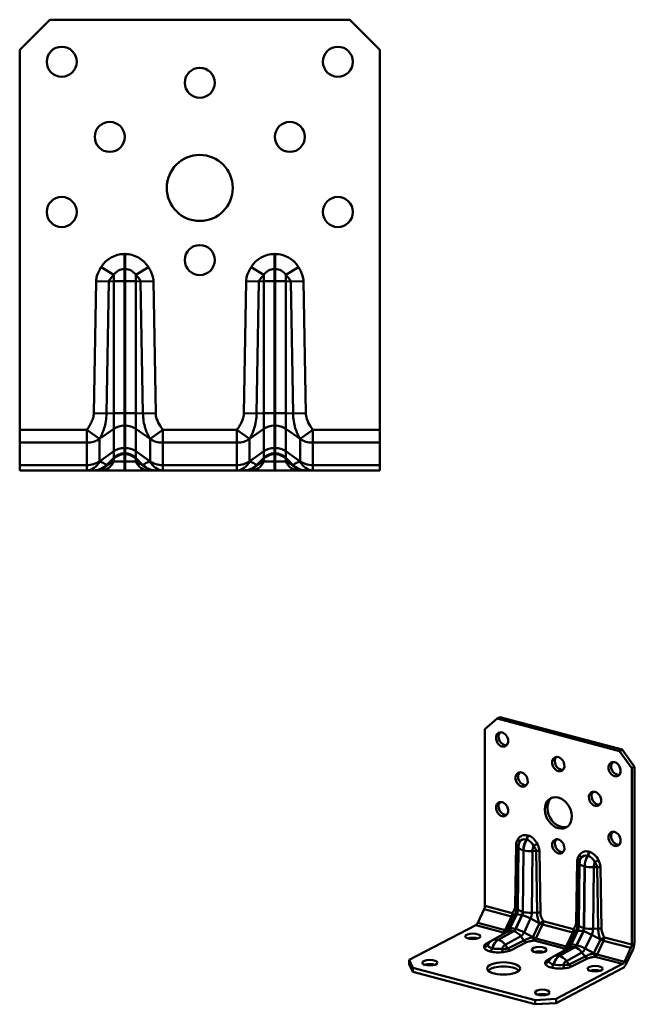
# Model space of a CAD drawing. Units: millimetres. Extents: x 104 to 348, y 64 to 245.
# Drawn here: x 245 to 348, y 81 to 245 of the extents above; entities that cross this region are included whole.
import ezdxf

# ---------------------------------------------------------------- set-up
doc = ezdxf.new("R2010")
doc.units = ezdxf.units.MM
doc.header["$LTSCALE"] = 0.5
doc.layers.add('Visible Edges(Pressverktyg)', color=7, linetype='Continuous', lineweight=50)
doc.layers.add('Visible Tangent Edges(Pressverktyg)', color=7, linetype='Continuous', lineweight=50)

msp = doc.modelspace()

# ---------------------------------------------------------------- linework, layer by layer
at = {"layer": 'Visible Edges(Pressverktyg)'}
for p, q in [((245.42, 240.36), (250.42, 245.36)), ((250.42, 245.36), (300.42, 245.36)), ((300.42, 245.36), (305.42, 240.36)), ((245.42, 240.36), (245.42, 177.09)), ((305.42, 177.09), (305.42, 240.36)), ((245.42, 174.97), (245.42, 177.09)), ((305.42, 177.09), (305.42, 174.97)), ((245.42, 174.97), (245.42, 171.24)), ((305.42, 171.24), (305.42, 174.97)), ((245.42, 170.36), (245.42, 171.24)), ((305.42, 171.24), (305.42, 170.36)), ((256.59, 170.36), (245.42, 170.36)), ((257.76, 170.36), (257.92, 170.36)), ((258.98, 170.36), (262.87, 170.36)), ((262.87, 170.36), (262.97, 170.36)), ((262.97, 170.36), (266.86, 170.36)), ((267.92, 170.36), (268.08, 170.36)), ((281.59, 170.36), (269.25, 170.36)), ((282.76, 170.36), (282.92, 170.36)), ((283.98, 170.36), (287.87, 170.36)), ((287.87, 170.36), (287.97, 170.36)), ((287.97, 170.36), (291.86, 170.36)), ((292.92, 170.36), (293.08, 170.36)), ((305.42, 170.36), (294.25, 170.36)), ((322.92, 127.26), (324.95, 129.04)), ((324.95, 129.04), (325.39, 129.27)), ((324.95, 129.04), (345.33, 123.65)), ((345.76, 123.88), (325.39, 129.27)), ((322.92, 97.89), (322.92, 127.26)), ((345.76, 123.88), (345.33, 123.65)), ((345.33, 123.65), (347.36, 120.79)), ((347.8, 121.02), (345.76, 123.88)), ((347.36, 120.79), (347.8, 121.02)), ((347.36, 91.43), (347.36, 120.79)), ((347.8, 121.02), (347.8, 91.66)), ((321.71, 95.04), (322.79, 97.33)), ((321.4, 94.67), (310.31, 88.88)), ((324.16, 92.16), (326.75, 93.59)), ((323.44, 91.58), (323.78, 91.89)), ((336.94, 90.89), (334.34, 89.46)), ((347.24, 90.87), (346.16, 88.57)), ((347.54, 90.54), (346.46, 88.24)), ((310.9, 87.58), (310.31, 88.88)), ((310.31, 88.88), (310.31, 88.18)), ((333.63, 88.89), (333.96, 89.19)), ((310.31, 88.18), (310.9, 86.88)), ((310.9, 86.88), (310.9, 87.58)), ((331.27, 82.19), (310.9, 87.58)), ((310.9, 86.88), (331.27, 81.5)), ((345.85, 88.21), (334.76, 82.41)), ((345.85, 87.51), (334.76, 81.71)), ((334.76, 82.41), (331.27, 82.19)), ((331.27, 82.19), (331.27, 81.5)), ((334.76, 81.71), (334.76, 82.41)), ((331.27, 81.5), (334.76, 81.71))]:
    msp.add_line(p, q, dxfattribs=at)
for centre, radius in [((252.42, 238.36), 2.5), ((298.42, 238.36), 2.5), ((275.42, 234.86), 2.5), ((260.42, 225.86), 2.5), ((290.42, 225.86), 2.5), ((275.42, 217.36), 5.5), ((252.42, 213.36), 2.5), ((298.42, 213.36), 2.5), ((275.42, 205.36), 2.5)]:
    msp.add_circle(centre, radius, dxfattribs=at)
for centre in [(325.12, 90.4), (335.31, 87.71)]:
    msp.add_arc(centre, 2, 118.8414, 132.2098, dxfattribs=at)
for centre, major_axis, ratio in [((325.77, 125.58), (0.58, -1.11), 0.756471), ((335.14, 121.47), (0.58, -1.11), 0.756471), ((344.51, 120.62), (0.58, -1.11), 0.756471), ((329.03, 118.91), (0.58, -1.11), 0.756471), ((341.25, 115.68), (0.58, -1.11), 0.756471), ((325.77, 113.97), (0.58, -1.11), 0.756471), ((335.14, 113.35), (1.27, -2.44), 0.756471), ((344.51, 109.02), (0.58, -1.11), 0.756471), ((335.14, 107.78), (0.58, -1.11), 0.756471), ((320.9, 92.81), (1.25, 0), 0.371812), ((331.95, 90.57), (1.25, 0), 0.371812), ((313.74, 88.42), (1.25, 0), 0.371812), ((326.01, 87.46), (2.75, 0), 0.371812), ((341.27, 87.42), (1.25, 0), 0.371812), ((332.48, 83.47), (1.25, 0), 0.371812)]:
    msp.add_ellipse(centre, major_axis=major_axis, ratio=ratio, dxfattribs=at)
for centre, major_axis, ratio, start_param, end_param in [((326.2, 125.8), (-0.58, 1.11), 0.756471, 0.262373, 2.87922), ((335.57, 121.7), (-0.58, 1.11), 0.756471, 0.262373, 2.87922), ((344.95, 120.85), (-0.58, 1.11), 0.756471, 0.262373, 2.87922), ((329.46, 119.14), (-0.58, 1.11), 0.756471, 0.262373, 2.87922), ((341.69, 115.91), (-0.58, 1.11), 0.756471, 0.262373, 2.87922), ((326.2, 114.2), (-0.58, 1.11), 0.756471, 0.262373, 2.87922), ((335.57, 113.58), (-1.27, 2.44), 0.756471, 0.118172, 3.023421), ((344.95, 109.24), (-0.58, 1.11), 0.756471, 0.262373, 2.87922), ((335.57, 108.01), (-0.58, 1.11), 0.756471, 0.262373, 2.87922), ((322.48, 97.67), (0.192, 0.725), 0.538058, 4.383822, 5.16922), ((321.4, 95.37), (0.192, 0.725), 0.538058, 3.598424, 4.383822), ((320.9, 92.11), (-1.25, 0), 0.371812, 3.988166, 5.436612), ((331.95, 89.87), (-1.25, 0), 0.371812, 3.988166, 5.436612), ((346.93, 91.2), (-0.192, -0.725), 0.538058, 1.242229, 2.027627), ((346.93, 91.2), (-0.38, -1.45), 0.538058, 1.242229, 2.027627), ((345.85, 88.9), (-0.192, -0.725), 0.538058, 0.456831, 1.242229), ((313.74, 87.73), (-1.25, 0), 0.371812, 3.988166, 5.436612), ((326.01, 86.76), (2.75, 0), 0.371812, 0.347407, 2.794185), ((341.27, 86.72), (-1.25, 0), 0.371812, 3.988166, 5.436612), ((345.85, 88.9), (-0.38, -1.45), 0.538058, 0.456831, 1.242229), ((332.48, 82.77), (-1.25, 0), 0.371812, 3.988166, 5.436612)]:
    msp.add_ellipse(centre, major_axis=major_axis, ratio=ratio, start_param=start_param, end_param=end_param, dxfattribs=at)
for points, knots in [([(256.59, 170.36), (256.75, 170.36), (256.9, 170.36), (257.27, 170.36), (257.47, 170.36), (257.7, 170.36), (257.76, 170.36), (257.76, 170.36)], [-0.3049738, -0.3049738, -0.3049738, -0.3049738, -0.2237408, -0.2237408, -0.0935359, -0.0935359, 0, 0, 0, 0]), ([(257.92, 170.36), (257.92, 170.36), (257.93, 170.36), (258.03, 170.36), (258.23, 170.36), (258.63, 170.36), (258.8, 170.36), (258.98, 170.36)], [-0.286154, -0.286154, -0.286154, -0.286154, -0.2475981, -0.2475981, -0.0952301, -0.0952301, 0, 0, 0, 0]), ([(266.86, 170.36), (267.01, 170.36), (267.16, 170.36), (267.45, 170.36), (267.59, 170.36), (267.77, 170.36), (267.84, 170.36), (267.9, 170.36), (267.92, 170.36), (267.92, 170.36)], [-0.2858244, -0.2858244, -0.2858244, -0.2858244, -0.2033583, -0.2033583, -0.1129768, -0.1129768, -0.0434526, -0.0434526, 0, 0, 0, 0]), ([(268.08, 170.36), (268.08, 170.36), (268.13, 170.36), (268.34, 170.36), (268.53, 170.36), (268.9, 170.36), (269.07, 170.36), (269.25, 170.36)], [-0.3049738, -0.3049738, -0.3049738, -0.3049738, -0.2200434, -0.2200434, -0.0904106, -0.0904106, 0, 0, 0, 0]), ([(281.59, 170.36), (281.75, 170.36), (281.9, 170.36), (282.27, 170.36), (282.47, 170.36), (282.7, 170.36), (282.76, 170.36), (282.76, 170.36)], [-0.304974, -0.304974, -0.304974, -0.304974, -0.223776, -0.223776, -0.0935649, -0.0935649, 0, 0, 0, 0]), ([(282.92, 170.36), (282.92, 170.36), (282.93, 170.36), (283.03, 170.36), (283.23, 170.36), (283.63, 170.36), (283.8, 170.36), (283.98, 170.36)], [-0.286154, -0.286154, -0.286154, -0.286154, -0.2475981, -0.2475981, -0.0952301, -0.0952301, 0, 0, 0, 0]), ([(291.86, 170.36), (292.01, 170.36), (292.16, 170.36), (292.45, 170.36), (292.59, 170.36), (292.77, 170.36), (292.84, 170.36), (292.9, 170.36), (292.92, 170.36), (292.92, 170.36)], [-0.2858244, -0.2858244, -0.2858244, -0.2858244, -0.2033583, -0.2033583, -0.1129768, -0.1129768, -0.0434526, -0.0434526, 0, 0, 0, 0]), ([(293.08, 170.36), (293.08, 170.36), (293.12, 170.36), (293.25, 170.36), (293.35, 170.36), (293.46, 170.36), (293.56, 170.36), (293.69, 170.36), (293.96, 170.36), (294.1, 170.36), (294.25, 170.36)], [-0.304974, -0.304974, -0.304974, -0.304974, -0.2287305, -0.2287305, -0.152487, -0.152487, -0.152487, -0.0762435, -0.0762435, 0, 0, 0, 0]), ([(323.44, 91.58), (323.44, 91.58), (323.44, 91.58), (323.44, 91.58), (323.44, 91.58), (323.44, 91.58), (323.44, 91.58), (323.44, 91.58)], [0.03258946, 0.03258946, 0.03258946, 0.03258946, 0.0379832, 0.0379832, 0.05064427, 0.05064427, 0.06330534, 0.06330534, 0.06330534, 0.06330534]), ([(333.62, 88.88), (333.62, 88.88), (333.62, 88.88), (333.62, 88.88), (333.62, 88.88), (333.63, 88.89), (333.63, 88.89), (333.63, 88.89)], [0.03258946, 0.03258946, 0.03258946, 0.03258946, 0.0379832, 0.0379832, 0.05064427, 0.05064427, 0.06330534, 0.06330534, 0.06330534, 0.06330534])]:
    msp.add_open_spline(points, degree=3, knots=knots, dxfattribs=at)
at = {"layer": 'Visible Tangent Edges(Pressverktyg)'}
for p, q in [((262.97, 206.37), (262.87, 206.37)), ((262.87, 206.37), (262.87, 203.87)), ((262.97, 206.37), (262.97, 203.87)), ((287.97, 206.37), (287.87, 206.37)), ((287.87, 206.37), (287.87, 203.87)), ((287.97, 206.37), (287.97, 203.87)), ((258.98, 204.2), (261.1, 202.89)), ((262.87, 203.87), (262.97, 203.87)), ((262.87, 201.84), (262.87, 203.87)), ((262.97, 201.84), (262.97, 203.87)), ((266.86, 204.2), (264.74, 202.89)), ((283.98, 204.2), (286.1, 202.89)), ((287.87, 203.87), (287.97, 203.87)), ((287.87, 201.84), (287.87, 203.87)), ((287.97, 201.84), (287.97, 203.87)), ((291.86, 204.2), (289.74, 202.89)), ((258.14, 201.85), (257.76, 179.87)), ((258.14, 201.85), (260.27, 201.81)), ((259.88, 179.84), (260.27, 201.81)), ((261.1, 201.82), (260.27, 201.81)), ((261.1, 201.82), (261.1, 202.89)), ((261.1, 179.86), (261.1, 201.82)), ((262.97, 201.84), (262.87, 201.84)), ((262.87, 179.87), (262.87, 201.84)), ((262.97, 179.87), (262.97, 201.84)), ((264.74, 201.82), (264.74, 202.89)), ((265.57, 201.81), (264.74, 201.82)), ((264.74, 179.86), (264.74, 201.82)), ((267.69, 201.85), (265.57, 201.81)), ((265.57, 201.81), (265.95, 179.84)), ((268.08, 179.87), (267.69, 201.85)), ((283.14, 201.85), (282.76, 179.87)), ((283.14, 201.85), (285.27, 201.81)), ((284.88, 179.84), (285.27, 201.81)), ((285.27, 201.81), (286.1, 201.82)), ((286.1, 201.82), (286.1, 202.89)), ((286.1, 179.86), (286.1, 201.82)), ((287.87, 201.84), (287.97, 201.84)), ((287.87, 179.87), (287.87, 201.84)), ((287.97, 179.87), (287.97, 201.84)), ((289.74, 201.82), (289.74, 202.89)), ((289.74, 201.82), (290.57, 201.81)), ((289.74, 179.86), (289.74, 201.82)), ((292.69, 201.85), (290.57, 201.81)), ((290.57, 201.81), (290.95, 179.84)), ((293.08, 179.87), (292.69, 201.85)), ((257.76, 179.87), (259.88, 179.84)), ((261.1, 179.86), (259.88, 179.84)), ((261.1, 179.86), (261.1, 177.28)), ((262.97, 179.87), (262.87, 179.87)), ((262.87, 179.87), (262.87, 177.8)), ((262.97, 179.87), (262.97, 177.8)), ((265.95, 179.84), (264.74, 179.86)), ((264.74, 179.86), (264.74, 177.28)), ((268.08, 179.87), (265.95, 179.84)), ((282.76, 179.87), (284.88, 179.84)), ((284.88, 179.84), (286.1, 179.86)), ((286.1, 179.86), (286.1, 177.28)), ((287.87, 179.87), (287.97, 179.87)), ((287.87, 179.87), (287.87, 177.8)), ((287.97, 179.87), (287.97, 177.8)), ((289.74, 179.86), (290.95, 179.84)), ((289.74, 179.86), (289.74, 177.28)), ((293.08, 179.87), (290.95, 179.84)), ((256.59, 177.09), (245.42, 177.09)), ((256.59, 174.97), (256.59, 177.09)), ((258.71, 175.59), (256.59, 177.09)), ((261.1, 177.28), (258.71, 175.59)), ((261.1, 173.55), (261.1, 177.28)), ((262.97, 177.8), (262.87, 177.8)), ((262.87, 174.07), (262.87, 177.8)), ((262.97, 174.07), (262.97, 177.8)), ((267.13, 175.59), (264.74, 177.28)), ((264.74, 173.55), (264.74, 177.28)), ((269.25, 177.09), (267.13, 175.59)), ((281.59, 177.09), (269.25, 177.09)), ((269.25, 177.09), (269.25, 174.97)), ((281.59, 174.97), (281.59, 177.09)), ((283.71, 175.59), (281.59, 177.09)), ((283.71, 175.59), (286.1, 177.28)), ((286.1, 173.55), (286.1, 177.28)), ((287.87, 177.8), (287.97, 177.8)), ((287.87, 174.07), (287.87, 177.8)), ((287.97, 174.07), (287.97, 177.8)), ((289.74, 177.28), (292.13, 175.59)), ((289.74, 173.55), (289.74, 177.28)), ((294.25, 177.09), (292.13, 175.59)), ((305.42, 177.09), (294.25, 177.09)), ((294.25, 177.09), (294.25, 174.97)), ((258.71, 171.86), (258.71, 175.59)), ((267.13, 175.59), (267.13, 171.86)), ((283.71, 171.86), (283.71, 175.59)), ((292.13, 175.59), (292.13, 171.86)), ((256.59, 174.97), (245.42, 174.97)), ((256.59, 174.97), (256.59, 171.24)), ((262.97, 174.07), (262.87, 174.07)), ((262.87, 174.07), (262.87, 173.19)), ((262.97, 174.07), (262.97, 173.19)), ((281.59, 174.97), (269.25, 174.97)), ((269.25, 171.24), (269.25, 174.97)), ((281.59, 174.97), (281.59, 171.24)), ((287.87, 174.07), (287.97, 174.07)), ((287.87, 174.07), (287.87, 173.19)), ((287.97, 174.07), (287.97, 173.19)), ((305.42, 174.97), (294.25, 174.97)), ((294.25, 171.24), (294.25, 174.97)), ((261.1, 173.55), (258.71, 171.86)), ((261.1, 172.46), (259.88, 171.24)), ((261.1, 172.3), (260.04, 171.24)), ((261.1, 173.55), (261.1, 172.46)), ((261.1, 172.3), (261.1, 172.46)), ((261.1, 172.3), (261.1, 171.82)), ((262.97, 173.19), (262.87, 173.19)), ((262.87, 173.04), (262.87, 173.19)), ((262.87, 173.04), (262.87, 171.82)), ((262.97, 173.04), (262.87, 173.04)), ((262.97, 173.04), (262.97, 173.19)), ((262.97, 173.04), (262.97, 171.82)), ((267.13, 171.86), (264.74, 173.55)), ((264.74, 173.55), (264.74, 172.46)), ((265.95, 171.24), (264.74, 172.46)), ((264.74, 172.3), (264.74, 172.46)), ((264.74, 172.3), (264.74, 171.82)), ((265.8, 171.24), (264.74, 172.3)), ((283.71, 171.86), (286.1, 173.55)), ((284.88, 171.24), (286.1, 172.46)), ((285.04, 171.24), (286.1, 172.3)), ((286.1, 173.55), (286.1, 172.46)), ((286.1, 172.3), (286.1, 172.46)), ((286.1, 172.3), (286.1, 171.82)), ((287.87, 173.19), (287.97, 173.19)), ((287.87, 173.04), (287.87, 173.19)), ((287.87, 173.04), (287.87, 171.82)), ((287.87, 173.04), (287.97, 173.04)), ((287.97, 173.04), (287.97, 173.19)), ((287.97, 173.04), (287.97, 171.82)), ((289.74, 173.55), (292.13, 171.86)), ((289.74, 173.55), (289.74, 172.46)), ((289.74, 172.46), (290.95, 171.24)), ((289.74, 172.3), (289.74, 172.46)), ((289.74, 172.3), (290.8, 171.24)), ((289.74, 172.3), (289.74, 171.82)), ((256.59, 171.24), (245.42, 171.24)), ((256.59, 170.36), (256.59, 171.24)), ((260.04, 171.24), (259.88, 171.24)), ((262.87, 171.82), (261.1, 171.82)), ((262.87, 170.36), (262.87, 171.82)), ((262.97, 171.82), (262.87, 171.82)), ((262.97, 170.36), (262.97, 171.82)), ((264.74, 171.82), (262.97, 171.82)), ((265.95, 171.24), (265.8, 171.24)), ((281.59, 171.24), (269.25, 171.24)), ((269.25, 171.24), (269.25, 170.36)), ((281.59, 170.36), (281.59, 171.24)), ((285.04, 171.24), (284.88, 171.24)), ((287.87, 171.82), (286.1, 171.82)), ((287.87, 170.36), (287.87, 171.82)), ((287.97, 171.82), (287.87, 171.82)), ((287.97, 170.36), (287.97, 171.82)), ((289.74, 171.82), (287.97, 171.82)), ((290.95, 171.24), (290.8, 171.24)), ((305.42, 171.24), (294.25, 171.24)), ((294.25, 171.24), (294.25, 170.36)), ((329.87, 108.91), (329.83, 108.92)), ((330.03, 109.6), (330.07, 109.59)), ((327.95, 97.85), (328.1, 108.01)), ((328.41, 107.82), (328.25, 97.66)), ((328.39, 97.36), (328.51, 107.61)), ((328.51, 107.61), (328.41, 107.82)), ((329.21, 96.88), (329.32, 107.14)), ((329.25, 96.87), (329.36, 107.13)), ((329.36, 107.13), (329.32, 107.14)), ((330.74, 96.74), (330.85, 106.99)), ((331.43, 107.02), (330.85, 106.99)), ((331.59, 96.78), (331.43, 107.02)), ((331.99, 106.98), (332.15, 96.74)), ((340.21, 106.91), (340.25, 106.9)), ((338.13, 95.16), (338.29, 105.32)), ((338.59, 105.13), (338.44, 94.97)), ((338.58, 94.66), (338.69, 104.92)), ((338.59, 105.13), (338.69, 104.92)), ((340.06, 106.22), (340.02, 106.23)), ((339.39, 94.19), (339.5, 104.45)), ((339.43, 94.18), (339.55, 104.43)), ((339.5, 104.45), (339.55, 104.43)), ((340.93, 94.04), (341.04, 104.3)), ((341.04, 104.3), (341.62, 104.33)), ((341.77, 94.09), (341.62, 104.33)), ((342.18, 104.29), (342.33, 94.05)), ((322.79, 97.33), (327.34, 96.13)), ((322.92, 97.89), (327.47, 96.69)), ((328.39, 97.36), (328.25, 97.66)), ((329.25, 96.87), (329.21, 96.88)), ((331.59, 96.78), (330.74, 96.74)), ((326.26, 93.83), (327.34, 96.13)), ((327.68, 96.11), (326.6, 93.82)), ((327.09, 94.09), (328.17, 96.38)), ((328.17, 96.38), (327.68, 96.11)), ((328, 94.04), (329.08, 96.34)), ((328.04, 94.03), (329.12, 96.33)), ((329.12, 96.33), (329.08, 96.34)), ((329.43, 93.47), (330.51, 95.76)), ((331.98, 94.98), (330.51, 95.76)), ((332.63, 95.33), (337.65, 94)), ((321.4, 94.67), (325.95, 93.47)), ((321.71, 95.04), (326.26, 93.83)), ((325.1, 92.25), (327.7, 93.68)), ((325.14, 92.24), (327.74, 93.67)), ((327.09, 94.09), (326.6, 93.82)), ((327.74, 93.67), (327.7, 93.68)), ((328.04, 94.03), (328, 94.04)), ((330.9, 92.68), (329.43, 93.47)), ((330.9, 92.68), (331.98, 94.98)), ((332.5, 94.77), (331.42, 92.47)), ((332.5, 94.77), (337.53, 93.44)), ((336.45, 91.14), (337.53, 93.44)), ((337.87, 93.42), (336.79, 91.12)), ((337.27, 91.39), (338.35, 93.69)), ((337.87, 93.42), (338.35, 93.69)), ((338.18, 91.35), (339.27, 93.64)), ((338.23, 91.34), (339.31, 93.63)), ((338.44, 94.97), (338.58, 94.66)), ((339.27, 93.64), (339.31, 93.63)), ((339.39, 94.19), (339.43, 94.18)), ((340.93, 94.04), (341.77, 94.09)), ((323.09, 91.55), (323.89, 91.98)), ((325.14, 92.24), (325.1, 92.25)), ((326.3, 91.39), (328.9, 92.83)), ((326.74, 90.79), (329.4, 92.13)), ((329.83, 91.81), (327.16, 90.47)), ((329.4, 92.13), (328.9, 92.83)), ((331.11, 92.11), (336.14, 90.78)), ((331.42, 92.47), (336.45, 91.14)), ((339.62, 90.77), (340.7, 93.07)), ((340.7, 93.07), (342.16, 92.28)), ((341.08, 89.99), (342.16, 92.28)), ((342.68, 92.07), (341.6, 89.78)), ((342.68, 92.07), (347.24, 90.87)), ((342.81, 92.63), (347.36, 91.43)), ((323.79, 90.29), (323.75, 90.31)), ((324.13, 90.84), (324.17, 90.83)), ((326.74, 90.79), (326.3, 91.39)), ((335.29, 89.56), (337.89, 90.99)), ((335.33, 89.55), (337.93, 90.98)), ((336.49, 88.7), (339.08, 90.13)), ((336.79, 91.12), (337.27, 91.39)), ((337.89, 90.99), (337.93, 90.98)), ((338.18, 91.35), (338.23, 91.34)), ((339.08, 90.13), (339.59, 89.44)), ((339.62, 90.77), (341.08, 89.99)), ((333.28, 88.85), (334.08, 89.29)), ((335.29, 89.56), (335.33, 89.55)), ((336.49, 88.7), (336.92, 88.1)), ((336.92, 88.1), (339.59, 89.44)), ((340.01, 89.12), (337.35, 87.77)), ((341.3, 89.41), (345.85, 88.21)), ((341.6, 89.78), (346.16, 88.57)), ((333.98, 87.6), (333.94, 87.61)), ((334.31, 88.15), (334.35, 88.13))]:
    msp.add_line(p, q, dxfattribs=at)
for centre, radius, start, end in [((262.87, 201.79), 4.57, 90, 148.2388), ((262.97, 201.79), 4.57, 31.7612, 90), ((287.87, 201.79), 4.57, 90, 148.2388), ((287.97, 201.79), 4.57, 31.7612, 90), ((262.87, 201.79), 2.08, 90, 148.2388), ((262.97, 201.79), 2.08, 31.7612, 90), ((287.87, 201.79), 2.08, 90, 148.2388), ((287.97, 201.79), 2.08, 31.7612, 90)]:
    msp.add_arc(centre, radius, start, end, dxfattribs=at)
for centre, major_axis, ratio, start_param, end_param in [((262.87, 201.79), (-2.5, 0), 0.017452, 4.712389, 5.497787), ((262.97, 201.79), (-2.5, 0), 0.017452, 3.926991, 4.712389), ((287.87, 201.79), (2.5, 0), 0.017452, 1.570796, 2.356194), ((287.97, 201.79), (2.5, 0), 0.017452, 0.785398, 1.570796), ((262.87, 179.83), (-2.5, 0), 0.017452, 4.712389, 5.497787), ((262.97, 179.83), (-2.5, 0), 0.017452, 3.926991, 4.712389), ((287.87, 179.83), (2.5, 0), 0.017452, 1.570796, 2.356194), ((287.97, 179.83), (2.5, 0), 0.017452, 0.785398, 1.570796), ((262.87, 176.03), (-2.5, 0), 0.707107, 4.712389, 5.497787), ((262.97, 176.03), (-2.5, 0), 0.707107, 3.926991, 4.712389), ((287.87, 176.03), (2.5, 0), 0.707107, 1.570796, 2.356194), ((287.97, 176.03), (2.5, 0), 0.707107, 0.785398, 1.570796), ((256.59, 177.09), (-3, 0), 0.707107, 1.570796, 2.356194), ((269.25, 177.09), (-3, 0), 0.707107, 0.785398, 1.570796), ((281.59, 177.09), (-3, 0), 0.707107, 1.570796, 2.356194), ((294.25, 177.09), (-3, 0), 0.707107, 0.785398, 1.570796), ((262.87, 172.3), (-2.5, 0), 0.707107, 4.712389, 5.497787), ((262.97, 172.3), (-2.5, 0), 0.707107, 3.926991, 4.712389), ((287.87, 172.3), (2.5, 0), 0.707107, 1.570796, 2.356194), ((287.97, 172.3), (2.5, 0), 0.707107, 0.785398, 1.570796), ((262.87, 170.69), (-2.5, 0), 0.999848, 4.712389, 5.497787), ((262.87, 170.54), (-2.5, 0), 0.999848, 4.712389, 5.497787), ((262.97, 170.69), (-2.5, 0), 0.999848, 3.926991, 4.712389), ((262.97, 170.54), (-2.5, 0), 0.999848, 3.926991, 4.712389), ((287.87, 170.69), (2.5, 0), 0.999848, 1.570796, 2.356194), ((287.87, 170.54), (2.5, 0), 0.999848, 1.570796, 2.356194), ((287.97, 170.69), (2.5, 0), 0.999848, 0.785398, 1.570796), ((287.97, 170.54), (2.5, 0), 0.999848, 0.785398, 1.570796), ((256.59, 173.36), (0, -3), 0.816497, 0, 1.047198), ((256.59, 173.36), (3, 0), 0.707107, 4.712389, 5.497787), ((257.76, 173.36), (0, -3), 0.999848, 0, 0.78555), ((257.92, 173.36), (0, -3), 0.999848, 0, 0.78555), ((258.98, 173.36), (0, -3), 0.824363, 0, 1.030898), ((266.86, 173.36), (0, -3), 0.824363, 5.252287, 6.283185), ((267.92, 173.36), (0, -3), 0.999848, 5.497635, 6.283185), ((268.08, 173.36), (0, -3), 0.999848, 5.497635, 6.283185), ((269.25, 173.36), (0, -3), 0.816497, 5.235988, 6.283185), ((269.25, 173.36), (3, 0), 0.707107, 3.926991, 4.712389), ((281.59, 173.36), (0, -3), 0.816497, 0, 1.047198), ((281.59, 173.36), (3, 0), 0.707107, 4.712389, 5.497787), ((282.76, 173.36), (0, -3), 0.999848, 0, 0.78555), ((282.92, 173.36), (0, -3), 0.999848, 0, 0.78555), ((283.98, 173.36), (0, -3), 0.824363, 0, 1.030898), ((291.86, 173.36), (0, -3), 0.824363, 5.252287, 6.283185), ((292.92, 173.36), (0, -3), 0.999848, 5.497635, 6.283185), ((293.08, 173.36), (0, -3), 0.999848, 5.497635, 6.283185), ((294.25, 173.36), (0, -3), 0.816497, 5.235988, 6.283185), ((294.25, 173.36), (3, 0), 0.707107, 3.926991, 4.712389), ((330.03, 107.48), (-1.06, 2.03), 0.756471, 5.678508, 6.694968), ((328.01, 108.79), (0.633, -0.402), 0.599356, 0.255588, 1.237653), ((329.32, 108.02), (0.36, 1.37), 0.538058, 1.360046, 2.010174), ((329.83, 107.38), (-0.77, 1.47), 0.756471, 5.678508, 6.694968), ((330.48, 107.71), (0.51, 1.93), 0.538058, 1.045562, 2.010174), ((330.52, 107.7), (0.51, 1.93), 0.538058, 1.045562, 2.010174), ((329.59, 109.37), (0.192, 0.725), 0.538058, 4.187155, 5.16922), ((329.63, 109.36), (0.192, 0.725), 0.538058, 4.187155, 5.16922), ((329.87, 107.37), (-0.77, 1.47), 0.756471, 4.662049, 5.678508), ((330.07, 107.47), (1.06, -2.03), 0.756471, 1.520456, 2.536916), ((331.22, 107.94), (0.677, 0.322), 0.03291, 0.858528, 1.840593), ((327.67, 107.78), (0.75, -0.012), 0.381144, 0.172784, 0.958335), ((330.48, 107.71), (-2, 0.02), 0.358553, 0.171103, 0.956501), ((330.52, 107.7), (-2, 0.02), 0.358553, 0.956501, 1.7419), ((331.67, 107.4), (0.36, 1.37), 0.538058, 1.360046, 2.010174), ((331.56, 106.76), (0.75, 0.011), 0.362366, 0.946943, 1.732493), ((340.21, 104.78), (-1.06, 2.03), 0.756471, 5.678508, 6.694968), ((339.78, 106.68), (0.192, 0.725), 0.538058, 4.187155, 5.16922), ((339.82, 106.67), (0.192, 0.725), 0.538058, 4.187155, 5.16922), ((340.25, 104.77), (1.06, -2.03), 0.756471, 1.520456, 2.536916), ((337.85, 105.09), (0.75, -0.012), 0.381144, 0.172784, 0.958335), ((338.19, 106.09), (0.633, -0.402), 0.599356, 0.255588, 1.237653), ((339.51, 105.32), (0.36, 1.37), 0.538058, 1.360046, 2.010174), ((340.66, 105.02), (-2, 0.02), 0.358553, 0.171103, 0.956501), ((340.02, 104.68), (-0.77, 1.47), 0.756471, 5.678508, 6.694968), ((340.66, 105.02), (0.51, 1.93), 0.538058, 1.045562, 2.010174), ((340.7, 105.01), (0.51, 1.93), 0.538058, 1.045562, 2.010174), ((340.06, 104.67), (-0.77, 1.47), 0.756471, 4.662049, 5.678508), ((341.86, 104.7), (0.36, 1.37), 0.538058, 1.360046, 2.010174), ((341.4, 105.24), (0.677, 0.322), 0.03291, 0.858528, 1.840593), ((340.7, 105.01), (2, -0.02), 0.358553, 4.098094, 4.883492), ((341.74, 104.06), (0.75, 0.011), 0.362366, 0.946943, 1.732493), ((327.03, 96.46), (0.192, 0.725), 0.538058, 4.383822, 5.16922), ((327.03, 96.46), (0.602, -0.447), 0.614231, 0.234915, 1.282112), ((327.51, 97.63), (0.75, -0.012), 0.381144, 0.172784, 0.958335), ((327.62, 96.97), (0.34, 1.29), 0.538058, 4.383822, 5.151767), ((330.37, 97.46), (-2, 0.02), 0.358553, 0.171103, 0.956501), ((328.77, 96.67), (0.192, 0.725), 0.538058, 4.383822, 5.151767), ((328.81, 96.66), (0.192, 0.725), 0.538058, 4.383822, 5.151767), ((330.41, 97.45), (-2, 0.02), 0.358553, 0.956501, 1.7419), ((329.97, 96.35), (0.34, 1.29), 0.538058, 4.383822, 5.151767), ((331.71, 96.51), (0.75, 0.011), 0.362366, 0.946943, 1.732493), ((327.03, 96.46), (0.679, -0.319), 0.271995, 5.305736, 6.091134), ((329.9, 95.45), (-1.81, 0.85), 0.271995, 5.305736, 6.091134), ((329.94, 95.44), (-1.81, 0.85), 0.271995, 4.520338, 5.305736), ((332.19, 95.1), (-0.662, -0.353), 0.007065, 1.236465, 2.283663), ((332.19, 95.1), (-0.192, -0.725), 0.538058, 1.242229, 2.027627), ((337.7, 94.93), (0.75, -0.012), 0.381144, 0.172784, 0.958335), ((325.95, 94.17), (0.192, 0.725), 0.538058, 3.598424, 4.383822), ((325.95, 94.17), (0.75, -0.006), 0.928305, 4.719311, 5.766509), ((325.95, 94.17), (0.679, -0.319), 0.271995, 5.305736, 6.091134), ((326.54, 94.68), (0.34, 1.29), 0.538058, 3.839117, 4.383822), ((327.72, 91.84), (-0.96, 1.75), 0.749867, 5.662161, 6.283185), ((328.82, 93.16), (-1.81, 0.85), 0.271995, 5.305736, 6.091134), ((327.69, 94.37), (0.192, 0.725), 0.538058, 3.615877, 4.383822), ((327.73, 94.36), (0.192, 0.725), 0.538058, 3.615877, 4.383822), ((327.76, 91.82), (-0.96, 1.75), 0.749867, 4.876763, 5.662161), ((328.86, 93.15), (-1.81, 0.85), 0.271995, 4.520338, 5.305736), ((328.88, 94.06), (0.34, 1.29), 0.538058, 3.615877, 4.383822), ((332.19, 95.1), (0.679, -0.319), 0.271995, 4.520338, 5.305736), ((337.22, 93.77), (0.192, 0.725), 0.538058, 4.383822, 5.16922), ((337.22, 93.77), (0.679, -0.319), 0.271995, 5.305736, 6.091134), ((337.22, 93.77), (0.602, -0.447), 0.614231, 0.234915, 1.282112), ((337.81, 94.28), (0.34, 1.29), 0.538058, 4.383822, 5.151767), ((340.09, 92.76), (-1.81, 0.85), 0.271995, 5.305736, 6.091134), ((340.55, 94.76), (-2, 0.02), 0.358553, 0.171103, 0.956501), ((338.96, 93.98), (0.192, 0.725), 0.538058, 4.383822, 5.151767), ((339, 93.97), (0.192, 0.725), 0.538058, 4.383822, 5.151767), ((340.13, 92.75), (1.81, -0.85), 0.271995, 1.378745, 2.164143), ((340.59, 94.75), (2, -0.02), 0.358553, 4.098094, 4.883492), ((340.15, 93.66), (0.34, 1.29), 0.538058, 4.383822, 5.151767), ((341.9, 93.82), (0.75, 0.011), 0.362366, 0.946943, 1.732493), ((323.97, 90.71), (-0.36, -1.37), 0.538058, 3.833928, 4.355314), ((325.12, 90.4), (-0.51, -1.93), 0.538058, 3.615877, 4.629322), ((325.12, 90.4), (-0.96, 1.75), 0.749867, 5.662161, 6.283185), ((325.16, 90.39), (-0.51, -1.93), 0.538058, 3.615877, 4.629322), ((325.16, 90.39), (-0.96, 1.75), 0.749867, 4.876763, 5.662161), ((329.83, 92.51), (0.337, -0.67), 0.746967, 4.904175, 5.689725), ((331.11, 92.8), (0.097, -0.744), 0.307008, 4.834619, 5.881816), ((331.11, 92.8), (-0.679, 0.319), 0.271995, 1.378745, 2.164143), ((331.11, 92.8), (-0.192, -0.725), 0.538058, 0.456831, 1.242229), ((342.38, 92.4), (-0.662, -0.353), 0.007065, 1.236465, 2.283663), ((342.38, 92.4), (0.679, -0.319), 0.271995, 4.520338, 5.305736), ((342.38, 92.4), (-0.192, -0.725), 0.538058, 1.242229, 2.027627), ((325.12, 91.02), (-2.36, 0), 0.371812, 6.266653, 7.235729), ((322.76, 91.73), (-0.749, 0.033), 0.928181, 1.612049, 2.642947), ((323.09, 92.24), (0.358, -0.659), 0.765745, 5.666767, 6.266238), ((325.12, 91.36), (-1.72, 0), 0.371812, 6.266653, 7.235729), ((323.75, 91), (-0.192, -0.725), 0.538058, 0.456831, 1.487729), ((323.79, 90.99), (-0.192, -0.725), 0.538058, 0.456831, 1.487729), ((325.16, 91.01), (-2.36, 0), 0.371812, 0.952544, 1.921621), ((325.16, 91.35), (1.72, 0), 0.371812, 4.094137, 5.063213), ((326.31, 90.09), (-0.36, -1.37), 0.538058, 3.615877, 4.355314), ((325.97, 90.88), (0.101, -0.743), 0.319034, 4.849143, 5.880041), ((327.16, 91.16), (-0.337, 0.67), 0.746967, 1.762582, 2.548133), ((336.14, 91.47), (0.192, 0.725), 0.538058, 3.598424, 4.383822), ((336.14, 91.47), (0.75, -0.006), 0.928305, 4.719311, 5.766509), ((336.14, 91.47), (0.679, -0.319), 0.271995, 5.305736, 6.091134), ((336.73, 91.98), (0.34, 1.29), 0.538058, 3.839117, 4.383822), ((337.91, 89.14), (-0.96, 1.75), 0.749867, 5.662161, 6.283185), ((339, 90.46), (-1.81, 0.85), 0.271995, 5.305736, 6.091134), ((337.88, 91.68), (0.192, 0.725), 0.538058, 3.615877, 4.383822), ((337.92, 91.67), (0.192, 0.725), 0.538058, 3.615877, 4.383822), ((337.95, 89.13), (0.96, -1.75), 0.749867, 1.73517, 2.520568), ((339.05, 90.45), (1.81, -0.85), 0.271995, 1.378745, 2.164143), ((339.07, 91.36), (0.34, 1.29), 0.538058, 3.615877, 4.383822), ((332.95, 89.04), (-0.749, 0.033), 0.928181, 1.612049, 2.642947), ((333.28, 89.55), (0.358, -0.659), 0.765745, 5.666767, 6.266238), ((335.31, 88.66), (-1.72, 0), 0.371812, 6.266653, 7.235729), ((334.15, 88.02), (-0.36, -1.37), 0.538058, 3.833928, 4.355314), ((335.31, 87.71), (-0.51, -1.93), 0.538058, 3.615877, 4.629322), ((335.31, 87.71), (-0.96, 1.75), 0.749867, 5.662161, 6.283185), ((335.35, 87.7), (-0.51, -1.93), 0.538058, 3.615877, 4.629322), ((335.35, 87.7), (0.96, -1.75), 0.749867, 1.73517, 2.520568), ((336.5, 87.4), (-0.36, -1.37), 0.538058, 3.615877, 4.355314), ((340.01, 89.81), (0.337, -0.67), 0.746967, 4.904175, 5.689725), ((341.3, 90.11), (0.097, -0.744), 0.307008, 4.834619, 5.881816), ((341.3, 90.11), (-0.679, 0.319), 0.271995, 1.378745, 2.164143), ((341.3, 90.11), (-0.192, -0.725), 0.538058, 0.456831, 1.242229), ((335.31, 88.33), (-2.36, 0), 0.371812, 6.266653, 7.235729), ((333.94, 88.31), (-0.192, -0.725), 0.538058, 0.456831, 1.487729), ((333.98, 88.3), (-0.192, -0.725), 0.538058, 0.456831, 1.487729), ((335.35, 88.32), (-2.36, 0), 0.371812, 0.952544, 1.921621), ((335.35, 88.65), (1.72, 0), 0.371812, 4.094137, 5.063213), ((336.16, 88.19), (0.101, -0.743), 0.319034, 4.849143, 5.880041), ((337.35, 88.47), (0.337, -0.67), 0.746967, 4.904175, 5.689725)]:
    msp.add_ellipse(centre, major_axis=major_axis, ratio=ratio, start_param=start_param, end_param=end_param, dxfattribs=at)
for points, knots in [([(258.98, 204.2), (258.92, 204.11), (258.87, 204.01), (258.65, 203.63), (258.5, 203.34), (258.3, 202.8), (258.23, 202.56), (258.16, 202.16), (258.15, 202), (258.14, 201.85)], [-0.252123, -0.252123, -0.252123, -0.252123, -0.2192666, -0.2192666, -0.1218148, -0.1218148, -0.0468518, -0.0468518, 0, 0, 0, 0]), ([(267.69, 201.85), (267.69, 201.99), (267.68, 202.14), (267.59, 202.7), (267.44, 203.11), (267.13, 203.74), (267, 203.97), (266.86, 204.2)], [-0.2521171, -0.2521171, -0.2521171, -0.2521171, -0.2087362, -0.2087362, -0.0802832, -0.0802832, 0, 0, 0, 0]), ([(283.98, 204.2), (283.92, 204.11), (283.87, 204.01), (283.65, 203.63), (283.5, 203.34), (283.3, 202.8), (283.23, 202.56), (283.16, 202.16), (283.15, 202), (283.14, 201.85)], [-0.252123, -0.252123, -0.252123, -0.252123, -0.2192666, -0.2192666, -0.1218148, -0.1218148, -0.0468518, -0.0468518, 0, 0, 0, 0]), ([(292.69, 201.85), (292.69, 201.99), (292.68, 202.14), (292.59, 202.7), (292.44, 203.11), (292.13, 203.74), (292, 203.97), (291.86, 204.2)], [-0.2521171, -0.2521171, -0.2521171, -0.2521171, -0.2087362, -0.2087362, -0.0802832, -0.0802832, 0, 0, 0, 0]), ([(260.27, 201.81), (260.27, 201.87), (260.3, 201.94), (260.39, 202.09), (260.45, 202.17), (260.52, 202.25), (260.6, 202.34), (260.69, 202.44), (260.88, 202.66), (260.99, 202.77), (261.1, 202.89)], [0, 0, 0, 0, 0.0630308, 0.0630308, 0.1260615, 0.1260615, 0.1260615, 0.1890923, 0.1890923, 0.252123, 0.252123, 0.252123, 0.252123]), ([(264.74, 202.89), (264.85, 202.77), (264.95, 202.66), (265.15, 202.44), (265.24, 202.34), (265.31, 202.25), (265.39, 202.17), (265.45, 202.09), (265.54, 201.94), (265.57, 201.87), (265.57, 201.81)], [0, 0, 0, 0, 0.0630293, 0.0630293, 0.1260586, 0.1260586, 0.1260586, 0.1890879, 0.1890879, 0.2521171, 0.2521171, 0.2521171, 0.2521171]), ([(285.27, 201.81), (285.27, 201.87), (285.3, 201.94), (285.39, 202.09), (285.45, 202.17), (285.52, 202.25), (285.6, 202.34), (285.69, 202.44), (285.88, 202.66), (285.99, 202.77), (286.1, 202.89)], [0, 0, 0, 0, 0.0630308, 0.0630308, 0.1260615, 0.1260615, 0.1260615, 0.1890923, 0.1890923, 0.252123, 0.252123, 0.252123, 0.252123]), ([(289.74, 202.89), (289.85, 202.77), (289.95, 202.66), (290.15, 202.44), (290.24, 202.34), (290.31, 202.25), (290.39, 202.17), (290.45, 202.09), (290.54, 201.94), (290.57, 201.87), (290.57, 201.81)], [0, 0, 0, 0, 0.0630293, 0.0630293, 0.1260586, 0.1260586, 0.1260586, 0.1890879, 0.1890879, 0.2521171, 0.2521171, 0.2521171, 0.2521171]), ([(257.76, 179.87), (257.76, 179.62), (257.72, 179.36), (257.58, 178.87), (257.49, 178.63), (257.38, 178.4), (257.27, 178.17), (257.15, 177.95), (256.88, 177.51), (256.74, 177.3), (256.59, 177.09)], [-0.3049738, -0.3049738, -0.3049738, -0.3049738, -0.2287304, -0.2287304, -0.1524869, -0.1524869, -0.1524869, -0.0762435, -0.0762435, 0, 0, 0, 0]), ([(258.71, 175.59), (258.86, 175.86), (259, 176.13), (259.27, 176.73), (259.39, 177.05), (259.5, 177.4), (259.61, 177.75), (259.7, 178.13), (259.84, 178.95), (259.88, 179.39), (259.88, 179.84)], [0, 0, 0, 0, 0.0762435, 0.0762435, 0.1524869, 0.1524869, 0.1524869, 0.2287304, 0.2287304, 0.3049738, 0.3049738, 0.3049738, 0.3049738]), ([(265.95, 179.84), (265.96, 179.39), (266, 178.95), (266.13, 178.13), (266.23, 177.75), (266.33, 177.4), (266.44, 177.05), (266.57, 176.73), (266.84, 176.13), (266.98, 175.86), (267.13, 175.59)], [0, 0, 0, 0, 0.0762435, 0.0762435, 0.1524869, 0.1524869, 0.1524869, 0.2287304, 0.2287304, 0.3049738, 0.3049738, 0.3049738, 0.3049738]), ([(269.25, 177.09), (269.09, 177.31), (268.94, 177.54), (268.57, 178.15), (268.37, 178.54), (268.14, 179.25), (268.08, 179.56), (268.08, 179.87)], [-0.3049738, -0.3049738, -0.3049738, -0.3049738, -0.2237408, -0.2237408, -0.0935359, -0.0935359, 0, 0, 0, 0]), ([(282.76, 179.87), (282.76, 179.62), (282.72, 179.36), (282.58, 178.87), (282.49, 178.63), (282.38, 178.4), (282.27, 178.17), (282.15, 177.95), (281.88, 177.51), (281.74, 177.3), (281.59, 177.09)], [-0.304974, -0.304974, -0.304974, -0.304974, -0.2287305, -0.2287305, -0.152487, -0.152487, -0.152487, -0.0762435, -0.0762435, 0, 0, 0, 0]), ([(283.71, 175.59), (283.86, 175.86), (284, 176.13), (284.27, 176.73), (284.39, 177.05), (284.5, 177.4), (284.61, 177.75), (284.7, 178.13), (284.84, 178.95), (284.88, 179.39), (284.88, 179.84)], [0, 0, 0, 0, 0.0762435, 0.0762435, 0.152487, 0.152487, 0.152487, 0.2287305, 0.2287305, 0.304974, 0.304974, 0.304974, 0.304974]), ([(290.95, 179.84), (290.96, 179.39), (291, 178.95), (291.13, 178.13), (291.23, 177.75), (291.33, 177.4), (291.44, 177.05), (291.57, 176.73), (291.84, 176.13), (291.98, 175.86), (292.13, 175.59)], [0, 0, 0, 0, 0.0762435, 0.0762435, 0.152487, 0.152487, 0.152487, 0.2287305, 0.2287305, 0.304974, 0.304974, 0.304974, 0.304974]), ([(294.25, 177.09), (294.09, 177.31), (293.94, 177.54), (293.57, 178.15), (293.37, 178.54), (293.14, 179.25), (293.08, 179.56), (293.08, 179.87)], [-0.304974, -0.304974, -0.304974, -0.304974, -0.223776, -0.223776, -0.0935649, -0.0935649, 0, 0, 0, 0]), ([(259.88, 171.24), (259.88, 171.25), (259.84, 171.28), (259.7, 171.37), (259.61, 171.43), (259.5, 171.49), (259.39, 171.56), (259.27, 171.62), (259, 171.75), (258.86, 171.81), (258.71, 171.86)], [0, 0, 0, 0, 0.0762435, 0.0762435, 0.1524869, 0.1524869, 0.1524869, 0.2287304, 0.2287304, 0.3049738, 0.3049738, 0.3049738, 0.3049738]), ([(261.1, 171.82), (260.97, 171.77), (260.83, 171.71), (260.59, 171.59), (260.48, 171.53), (260.38, 171.47), (260.28, 171.41), (260.2, 171.36), (260.08, 171.27), (260.04, 171.25), (260.04, 171.24)], [0, 0, 0, 0, 0.0715385, 0.0715385, 0.143077, 0.143077, 0.143077, 0.2146155, 0.2146155, 0.286154, 0.286154, 0.286154, 0.286154]), ([(265.8, 171.24), (265.79, 171.25), (265.76, 171.27), (265.64, 171.36), (265.55, 171.41), (265.46, 171.47), (265.36, 171.53), (265.25, 171.59), (265, 171.71), (264.87, 171.77), (264.74, 171.82)], [0, 0, 0, 0, 0.0714561, 0.0714561, 0.1429122, 0.1429122, 0.1429122, 0.2143683, 0.2143683, 0.2858244, 0.2858244, 0.2858244, 0.2858244]), ([(267.13, 171.86), (266.98, 171.81), (266.84, 171.75), (266.57, 171.62), (266.44, 171.56), (266.33, 171.49), (266.23, 171.43), (266.13, 171.37), (266, 171.28), (265.96, 171.25), (265.95, 171.24)], [0, 0, 0, 0, 0.0762435, 0.0762435, 0.1524869, 0.1524869, 0.1524869, 0.2287304, 0.2287304, 0.3049738, 0.3049738, 0.3049738, 0.3049738]), ([(284.88, 171.24), (284.88, 171.25), (284.84, 171.28), (284.7, 171.37), (284.61, 171.43), (284.5, 171.49), (284.39, 171.56), (284.27, 171.62), (284, 171.75), (283.86, 171.81), (283.71, 171.86)], [0, 0, 0, 0, 0.0762435, 0.0762435, 0.152487, 0.152487, 0.152487, 0.2287305, 0.2287305, 0.304974, 0.304974, 0.304974, 0.304974]), ([(286.1, 171.82), (285.97, 171.77), (285.83, 171.71), (285.59, 171.59), (285.48, 171.53), (285.38, 171.47), (285.28, 171.41), (285.2, 171.36), (285.08, 171.27), (285.04, 171.25), (285.04, 171.24)], [0, 0, 0, 0, 0.0715385, 0.0715385, 0.143077, 0.143077, 0.143077, 0.2146155, 0.2146155, 0.286154, 0.286154, 0.286154, 0.286154]), ([(290.8, 171.24), (290.79, 171.25), (290.76, 171.27), (290.64, 171.36), (290.55, 171.41), (290.46, 171.47), (290.36, 171.53), (290.25, 171.59), (290, 171.71), (289.87, 171.77), (289.74, 171.82)], [0, 0, 0, 0, 0.0714561, 0.0714561, 0.1429122, 0.1429122, 0.1429122, 0.2143683, 0.2143683, 0.2858244, 0.2858244, 0.2858244, 0.2858244]), ([(292.13, 171.86), (291.98, 171.81), (291.84, 171.75), (291.57, 171.62), (291.44, 171.56), (291.33, 171.49), (291.23, 171.43), (291.13, 171.37), (291, 171.28), (290.96, 171.25), (290.95, 171.24)], [0, 0, 0, 0, 0.0762435, 0.0762435, 0.152487, 0.152487, 0.152487, 0.2287305, 0.2287305, 0.304974, 0.304974, 0.304974, 0.304974]), ([(328.1, 108.01), (328.1, 108.08), (328.11, 108.14), (328.14, 108.4), (328.21, 108.57), (328.33, 108.83), (328.38, 108.92), (328.44, 109.01)], [-0.2521171, -0.2521171, -0.2521171, -0.2521171, -0.2087362, -0.2087362, -0.0802832, -0.0802832, 0, 0, 0, 0]), ([(328.68, 108.49), (328.63, 108.43), (328.59, 108.36), (328.49, 108.18), (328.44, 108.07), (328.41, 107.91), (328.41, 107.87), (328.41, 107.82)], [0, 0, 0, 0, 0.0802832, 0.0802832, 0.2087362, 0.2087362, 0.2521171, 0.2521171, 0.2521171, 0.2521171]), ([(331.65, 108.17), (331.68, 108.12), (331.7, 108.07), (331.79, 107.87), (331.85, 107.71), (331.93, 107.44), (331.96, 107.32), (331.98, 107.13), (331.99, 107.06), (331.99, 106.98)], [-0.252123, -0.252123, -0.252123, -0.252123, -0.2192666, -0.2192666, -0.1218148, -0.1218148, -0.0468518, -0.0468518, 0, 0, 0, 0]), ([(331.43, 107.02), (331.43, 107.07), (331.42, 107.12), (331.39, 107.25), (331.35, 107.33), (331.25, 107.52), (331.18, 107.64), (331.08, 107.79), (331.05, 107.83), (331.03, 107.87)], [0, 0, 0, 0, 0.0468518, 0.0468518, 0.1218148, 0.1218148, 0.2192666, 0.2192666, 0.252123, 0.252123, 0.252123, 0.252123]), ([(338.29, 105.32), (338.29, 105.38), (338.29, 105.45), (338.33, 105.7), (338.39, 105.88), (338.52, 106.14), (338.57, 106.23), (338.63, 106.32)], [-0.2521171, -0.2521171, -0.2521171, -0.2521171, -0.2087362, -0.2087362, -0.0802832, -0.0802832, 0, 0, 0, 0]), ([(338.87, 105.8), (338.82, 105.73), (338.77, 105.66), (338.67, 105.48), (338.63, 105.37), (338.6, 105.21), (338.59, 105.17), (338.59, 105.13)], [0, 0, 0, 0, 0.0802832, 0.0802832, 0.2087362, 0.2087362, 0.2521171, 0.2521171, 0.2521171, 0.2521171]), ([(341.62, 104.33), (341.62, 104.38), (341.61, 104.42), (341.58, 104.55), (341.54, 104.63), (341.44, 104.83), (341.37, 104.94), (341.27, 105.1), (341.24, 105.14), (341.21, 105.18)], [0, 0, 0, 0, 0.0468518, 0.0468518, 0.1218148, 0.1218148, 0.2192666, 0.2192666, 0.252123, 0.252123, 0.252123, 0.252123]), ([(341.84, 105.47), (341.86, 105.42), (341.88, 105.37), (341.97, 105.17), (342.03, 105.02), (342.12, 104.75), (342.14, 104.63), (342.17, 104.44), (342.18, 104.36), (342.18, 104.29)], [-0.252123, -0.252123, -0.252123, -0.252123, -0.2192666, -0.2192666, -0.1218148, -0.1218148, -0.0468518, -0.0468518, 0, 0, 0, 0]), ([(327.47, 96.69), (327.53, 96.78), (327.59, 96.86), (327.74, 97.11), (327.83, 97.27), (327.92, 97.57), (327.94, 97.71), (327.95, 97.85)], [-0.304974, -0.304974, -0.304974, -0.304974, -0.223776, -0.223776, -0.0935649, -0.0935649, 0, 0, 0, 0]), ([(328.25, 97.66), (328.25, 97.46), (328.22, 97.27), (328.1, 96.85), (328, 96.64), (327.83, 96.33), (327.76, 96.22), (327.68, 96.11)], [0, 0, 0, 0, 0.0935649, 0.0935649, 0.223776, 0.223776, 0.304974, 0.304974, 0.304974, 0.304974]), ([(331.98, 94.98), (331.92, 95.11), (331.87, 95.24), (331.78, 95.52), (331.74, 95.66), (331.71, 95.81), (331.67, 95.97), (331.64, 96.12), (331.6, 96.45), (331.59, 96.62), (331.59, 96.78)], [0, 0, 0, 0, 0.0762435, 0.0762435, 0.152487, 0.152487, 0.152487, 0.2287305, 0.2287305, 0.304974, 0.304974, 0.304974, 0.304974]), ([(332.15, 96.74), (332.15, 96.62), (332.17, 96.5), (332.22, 96.26), (332.26, 96.14), (332.3, 96.02), (332.35, 95.9), (332.4, 95.78), (332.51, 95.55), (332.57, 95.44), (332.63, 95.33)], [-0.304974, -0.304974, -0.304974, -0.304974, -0.2287305, -0.2287305, -0.152487, -0.152487, -0.152487, -0.0762435, -0.0762435, 0, 0, 0, 0]), ([(337.65, 94), (337.72, 94.08), (337.78, 94.17), (337.93, 94.41), (338.01, 94.57), (338.11, 94.88), (338.13, 95.02), (338.13, 95.16)], [-0.3049738, -0.3049738, -0.3049738, -0.3049738, -0.2237408, -0.2237408, -0.0935359, -0.0935359, 0, 0, 0, 0]), ([(325.82, 93.07), (325.85, 93.11), (325.88, 93.15), (325.9, 93.19), (325.92, 93.23), (325.93, 93.28), (325.95, 93.37), (325.95, 93.42), (325.95, 93.47)], [-0.2145921, -0.2145921, -0.2145921, -0.2145921, -0.152487, -0.152487, -0.152487, -0.0762435, -0.0762435, 0, 0, 0, 0]), ([(326.6, 93.82), (326.59, 93.75), (326.58, 93.69), (326.54, 93.56), (326.52, 93.5), (326.49, 93.44)], [0, 0, 0, 0, 0.0762435, 0.0762435, 0.1409031, 0.1409031, 0.1409031, 0.1409031]), ([(338.44, 94.97), (338.43, 94.77), (338.4, 94.58), (338.29, 94.15), (338.19, 93.94), (338.01, 93.63), (337.94, 93.52), (337.87, 93.42)], [0, 0, 0, 0, 0.0935359, 0.0935359, 0.2237408, 0.2237408, 0.3049738, 0.3049738, 0.3049738, 0.3049738]), ([(342.16, 92.28), (342.11, 92.41), (342.06, 92.55), (341.97, 92.83), (341.93, 92.97), (341.89, 93.12), (341.86, 93.27), (341.83, 93.43), (341.79, 93.76), (341.78, 93.92), (341.77, 94.09)], [0, 0, 0, 0, 0.0762435, 0.0762435, 0.1524869, 0.1524869, 0.1524869, 0.2287304, 0.2287304, 0.3049738, 0.3049738, 0.3049738, 0.3049738]), ([(342.33, 94.05), (342.34, 93.93), (342.35, 93.81), (342.41, 93.56), (342.45, 93.44), (342.49, 93.33), (342.53, 93.21), (342.58, 93.09), (342.69, 92.86), (342.75, 92.74), (342.81, 92.63)], [-0.3049738, -0.3049738, -0.3049738, -0.3049738, -0.2287304, -0.2287304, -0.1524869, -0.1524869, -0.1524869, -0.0762435, -0.0762435, 0, 0, 0, 0]), ([(329.4, 92.13), (329.53, 92.2), (329.68, 92.27), (330.04, 92.42), (330.26, 92.5), (330.62, 92.61), (330.76, 92.65), (330.9, 92.68)], [0, 0, 0, 0, 0.0935649, 0.0935649, 0.223776, 0.223776, 0.304974, 0.304974, 0.304974, 0.304974]), ([(331.11, 92.11), (330.98, 92.09), (330.85, 92.07), (330.53, 92.02), (330.33, 91.98), (330.03, 91.9), (329.92, 91.86), (329.83, 91.81)], [-0.304974, -0.304974, -0.304974, -0.304974, -0.223776, -0.223776, -0.0935649, -0.0935649, 0, 0, 0, 0]), ([(322.76, 91.03), (322.76, 91.09), (322.77, 91.14), (322.8, 91.24), (322.82, 91.3), (322.89, 91.4), (322.93, 91.44), (323.01, 91.5), (323.05, 91.52), (323.09, 91.55)], [-0.2858244, -0.2858244, -0.2858244, -0.2858244, -0.2033583, -0.2033583, -0.1129768, -0.1129768, -0.0434526, -0.0434526, 0, 0, 0, 0]), ([(323.44, 91.58), (323.43, 91.57), (323.42, 91.56), (323.4, 91.52), (323.39, 91.49), (323.39, 91.43), (323.4, 91.4), (323.41, 91.37)], [0.0633053, 0.0633053, 0.0633053, 0.0633053, 0.1129768, 0.1129768, 0.2033583, 0.2033583, 0.2858244, 0.2858244, 0.2858244, 0.2858244]), ([(325.75, 90.75), (325.89, 90.75), (326.02, 90.74), (326.35, 90.74), (326.53, 90.73), (326.68, 90.77), (326.71, 90.78), (326.74, 90.79)], [0, 0, 0, 0, 0.0952301, 0.0952301, 0.2475981, 0.2475981, 0.286154, 0.286154, 0.286154, 0.286154]), ([(327.16, 90.47), (327.13, 90.45), (327.08, 90.43), (326.86, 90.35), (326.64, 90.3), (326.27, 90.23), (326.12, 90.21), (325.97, 90.19)], [-0.286154, -0.286154, -0.286154, -0.286154, -0.2475981, -0.2475981, -0.0952301, -0.0952301, 0, 0, 0, 0]), ([(336.01, 90.38), (336.07, 90.45), (336.1, 90.53), (336.13, 90.66), (336.14, 90.72), (336.14, 90.78)], [-0.2145917, -0.2145917, -0.2145917, -0.2145917, -0.0904106, -0.0904106, 0, 0, 0, 0]), ([(336.79, 91.12), (336.78, 91.05), (336.76, 90.97), (336.72, 90.84), (336.7, 90.79), (336.68, 90.75)], [0, 0, 0, 0, 0.0904106, 0.0904106, 0.1409027, 0.1409027, 0.1409027, 0.1409027]), ([(332.95, 88.34), (332.95, 88.39), (332.96, 88.44), (332.99, 88.55), (333.01, 88.61), (333.08, 88.7), (333.12, 88.74), (333.2, 88.81), (333.23, 88.83), (333.28, 88.85)], [-0.2858244, -0.2858244, -0.2858244, -0.2858244, -0.2033583, -0.2033583, -0.1129768, -0.1129768, -0.0434526, -0.0434526, 0, 0, 0, 0]), ([(333.63, 88.89), (333.61, 88.88), (333.6, 88.86), (333.58, 88.82), (333.58, 88.8), (333.58, 88.74), (333.58, 88.71), (333.59, 88.68)], [0.0633053, 0.0633053, 0.0633053, 0.0633053, 0.1129768, 0.1129768, 0.2033583, 0.2033583, 0.2858244, 0.2858244, 0.2858244, 0.2858244]), ([(339.59, 89.44), (339.71, 89.5), (339.86, 89.57), (340.23, 89.73), (340.45, 89.8), (340.81, 89.91), (340.94, 89.95), (341.08, 89.99)], [0, 0, 0, 0, 0.0935359, 0.0935359, 0.2237408, 0.2237408, 0.3049738, 0.3049738, 0.3049738, 0.3049738]), ([(341.3, 89.41), (341.17, 89.4), (341.04, 89.38), (340.71, 89.32), (340.52, 89.29), (340.22, 89.2), (340.11, 89.16), (340.01, 89.12)], [-0.3049738, -0.3049738, -0.3049738, -0.3049738, -0.2237408, -0.2237408, -0.0935359, -0.0935359, 0, 0, 0, 0]), ([(335.94, 88.06), (336.07, 88.05), (336.21, 88.05), (336.54, 88.04), (336.72, 88.04), (336.87, 88.08), (336.9, 88.08), (336.92, 88.1)], [0, 0, 0, 0, 0.0952301, 0.0952301, 0.2475981, 0.2475981, 0.286154, 0.286154, 0.286154, 0.286154]), ([(337.35, 87.77), (337.31, 87.76), (337.27, 87.74), (337.05, 87.65), (336.83, 87.6), (336.46, 87.53), (336.31, 87.51), (336.16, 87.49)], [-0.286154, -0.286154, -0.286154, -0.286154, -0.2475981, -0.2475981, -0.0952301, -0.0952301, 0, 0, 0, 0])]:
    msp.add_open_spline(points, degree=3, knots=knots, dxfattribs=at)

doc.saveas('drawing.dxf')
